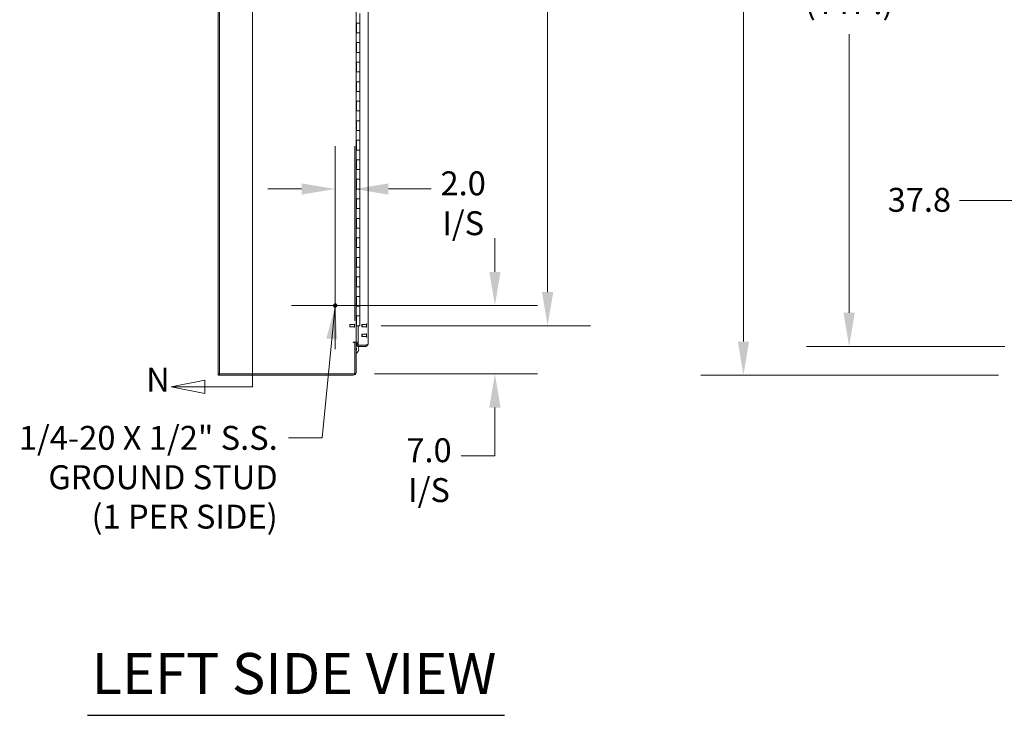
# Model space of a CAD drawing. Units: inches. Extents: x 19 to 579, y 11 to 341.
# Drawn here: x 19 to 120, y 75 to 147 of the extents above; entities that cross this region are included whole.
import ezdxf

# ---------------------------------------------------------------- set-up
doc = ezdxf.new("R2010")
doc.units = ezdxf.units.IN
doc.header["$LTSCALE"] = 35
doc.header["$MEASUREMENT"] = 0
doc.linetypes.add('DASHED', pattern=[0.2067, 0.1654, -0.0413])
for name, color, linetype, lineweight in [('Center Mark (ANSI)', 7, 'Continuous', 5), ('Dimension (ANSI)', 7, 'Continuous', 5), ('Hidden (ANSI)', 7, 'DASHED', 5), ('Section Line (ANSI)', 7, 'Continuous', 5), ('Symbol (ANSI)', 7, 'Continuous', 5), ('Visible (ANSI)', 7, 'Continuous', 5)]:
    doc.layers.add(name, color=color, linetype=linetype, lineweight=lineweight)
doc.styles.add('Note Text (ANSI)', font='tahoma.ttf')
doc.styles.add('ROMANS', font='tahoma.ttf')
doc.styles.add('Text Style168', font='tahoma.ttf')
doc.dimstyles.new('Default (ANSI)', dxfattribs={"dimscale": 35, "dimtxt": 0.07, "dimasz": 0.098425, "dimexe": 0.125, "dimexo": 0.0625, "dimgap": 0.031496, "dimtad": 0, "dimtih": 1, "dimtoh": 1, "dimrnd": 1e-08, "dimzin": 0, "dimdsep": 46, "dimtxsty": 'ROMANS', "dimcen": 0.09, "dimdle": 0.393701, "dimclrd": 256, "dimclre": 256, "dimclrt": 256, "dimadec": 0, "dimazin": 0, "dimtfac": 1.428571, "dimtofl": 0, "dimtmove": 0, "dimatfit": 3, "dimfxl": 1, "dimtolj": 1, "dimtzin": 0, "dimlwd": -1, "dimlwe": -1, "dimarcsym": 0})
doc.dimstyles.new('Default (ANSI)$7', dxfattribs={"dimscale": 35, "dimtxt": 0.07, "dimasz": 0.098425, "dimexe": 0.125, "dimexo": 0.0625, "dimgap": 0.031496, "dimtad": 0, "dimtih": 1, "dimtoh": 1, "dimrnd": 1e-08, "dimzin": 0, "dimdsep": 46, "dimtxsty": 'ROMANS', "dimcen": 0.09, "dimdle": 0.393701, "dimclrd": 256, "dimclre": 256, "dimclrt": 256, "dimadec": 0, "dimazin": 0, "dimtfac": 1.428571, "dimtofl": 0, "dimtmove": 0, "dimatfit": 3, "dimfxl": 1, "dimtolj": 1, "dimtzin": 0, "dimlwd": -1, "dimlwe": -1, "dimarcsym": 0})

# ---------------------------------------------------------------- blocks, each defined once
blk = doc.blocks.new('*D11')
at = {"layer": 'Defpoints', "color": 0, "transparency": 16777216}
for p in [(121.43, 196.46), (93.14, 110.33), (121.43, 110.33)]:
    blk.add_point(p, dxfattribs=at)
at = {"layer": 'Dimension (ANSI)', "transparency": 16777216}
for p, q in [((119.24, 196.46), (88.76, 196.46)), ((93.14, 193.01), (93.14, 172.67)), ((93.14, 113.78), (93.14, 159.7)), ((119.24, 110.33), (88.76, 110.33))]:
    blk.add_line(p, q, dxfattribs=at)
for points in [[(92.56, 193.01), (93.71, 193.01), (93.14, 196.46)], [(92.56, 113.78), (93.71, 113.78), (93.14, 110.33)]]:
    blk.add_solid(points, dxfattribs=at)
at = {"layer": 'Dimension (ANSI)', "transparency": 16777216, "insert": (93.14, 171.56), "char_height": 2.45, "attachment_point": 2, "style": 'ROMANS'}
blk.add_mtext('\\A1;\\fTahoma|b0|i0;\\H2.4500;86.13\\P\\fTahoma|b0|i0;\\H2.4500;TUB\\P\\fTahoma|b0|i0;\\H2.4500;HEIGHT', dxfattribs=at)
blk = doc.blocks.new('*D12')
at = {"layer": 'Defpoints', "color": 0, "transparency": 16777216}
for p in [(122.06, 193.52), (103.96, 113.27), (122.06, 113.27)]:
    blk.add_point(p, dxfattribs=at)
at = {"layer": 'Dimension (ANSI)', "transparency": 16777216}
for p, q in [((119.88, 193.52), (99.58, 193.52)), ((103.96, 190.08), (103.96, 163.12)), ((103.96, 116.72), (103.96, 145.27)), ((119.88, 113.27), (99.58, 113.27))]:
    blk.add_line(p, q, dxfattribs=at)
for points in [[(103.38, 190.08), (104.53, 190.08), (103.96, 193.52)], [(103.38, 116.72), (104.53, 116.72), (103.96, 113.27)]]:
    blk.add_solid(points, dxfattribs=at)
at = {"layer": 'Dimension (ANSI)', "transparency": 16777216, "insert": (103.96, 162.02), "char_height": 2.45, "attachment_point": 2, "style": 'ROMANS'}
blk.add_mtext('\\A1;\\fTahoma|b0|i0;\\H2.4500;80.25\\P\\fTahoma|b0|i0;\\H2.4500;DOOR\\P\\fTahoma|b0|i0;\\H2.4500;HEIGHT\\P\\fTahoma|b0|i0;\\H2.4500;(TYP.)', dxfattribs=at)
blk = doc.blocks.new('*D13')
at = {"layer": 'Defpoints', "color": 0, "transparency": 16777216}
for p in [(53.87, 191.4), (53.87, 115.4), (73.09, 115.4)]:
    blk.add_point(p, dxfattribs=at)
at = {"layer": 'Dimension (ANSI)', "transparency": 16777216}
for p, q in [((56.06, 191.4), (77.47, 191.4)), ((73.09, 187.95), (73.09, 168.08)), ((73.09, 118.84), (73.09, 150.24)), ((56.06, 115.4), (77.47, 115.4))]:
    blk.add_line(p, q, dxfattribs=at)
for points in [[(72.52, 187.95), (73.67, 187.95), (73.09, 191.4)], [(72.52, 118.84), (73.67, 118.84), (73.09, 115.4)]]:
    blk.add_solid(points, dxfattribs=at)
at = {"layer": 'Dimension (ANSI)', "transparency": 16777216, "insert": (73.09, 166.98), "char_height": 2.45, "attachment_point": 2, "style": 'ROMANS'}
blk.add_mtext('\\A1;\\fTahoma|b0|i0;\\H2.4500;76.00\\P\\fTahoma|b0|i0;\\H2.4500;CONT.\\P\\fTahoma|b0|i0;\\H2.4500;HINGE\\P\\fTahoma|b0|i0;\\H2.4500;(5 PL.)', dxfattribs=at)
blk = doc.blocks.new('2dTransSection0')
at = {"layer": 'Section Line (ANSI)', "linetype": 'Continuous'}
for p, q in [((1.0616, 5.7346), (0.9636, 5.7151)), ((1.0616, 5.6956), (1.0616, 5.7346)), ((1.0616, 5.7151), (0.9636, 5.7151)), ((0.9636, 5.7151), (1.0616, 5.6956)), ((1.2251, 5.7151), (1.0616, 5.7151)), ((1.2251, 5.7151), (1.2251, 3.1179)), ((1.2251, 5.7151), (1.2251, 5.6993)), ((1.0857, 3.1374), (0.9877, 3.1179)), ((1.0857, 3.1179), (0.9877, 3.1179)), ((0.9877, 3.1179), (1.0857, 3.0984)), ((1.0857, 3.0984), (1.0857, 3.1374)), ((1.2251, 3.1179), (1.0857, 3.1179)), ((1.2251, 3.1337), (1.2251, 3.1179))]:
    blk.add_line(p, q, dxfattribs=at)
at = {"layer": 'Section Line (ANSI)', "linetype": 'Continuous', "flags": 128}
for points in [[(1.0616, 5.7346), (0.9636, 5.7151), (1.0616, 5.6956), (1.0616, 5.7346)], [(1.0857, 3.1374), (0.9877, 3.1179), (1.0857, 3.0984), (1.0857, 3.1374)]]:
    blk.add_lwpolyline(points, dxfattribs=at)
at = {"layer": 'Section Line (ANSI)'}
for points in [[(1.0616, 5.7346), (0.9636, 5.7151), (1.0616, 5.6956), (1.0616, 5.7346)], [(1.0857, 3.1374), (0.9877, 3.1179), (1.0857, 3.0984), (1.0857, 3.1374)]]:
    blk.add_solid(points, dxfattribs=at)
at = {"layer": 'Section Line (ANSI)', "char_height": 0.07, "attachment_point": 7, "style": 'Note Text (ANSI)'}
for insert in [(0.8846, 5.6806), (0.914, 3.082)]:
    blk.add_mtext('N', dxfattribs=dict(at, insert=insert))
blk = doc.blocks.new('*D40')
at = {"layer": 'Defpoints', "color": 0, "transparency": 16777216}
for p in [(51.35, 117.47), (67.7, 117.47), (53.19, 110.47)]:
    blk.add_point(p, dxfattribs=at)
at = {"layer": 'Dimension (ANSI)', "transparency": 16777216}
for p, q in [((67.7, 120.91), (67.7, 124.36)), ((53.53, 117.47), (72.07, 117.47)), ((55.38, 110.47), (72.07, 110.47)), ((67.7, 107.02), (67.7, 102.07)), ((67.7, 102.07), (64.25, 102.07))]:
    blk.add_line(p, q, dxfattribs=at)
for points in [[(67.12, 120.91), (68.27, 120.91), (67.7, 117.47)], [(67.12, 107.02), (68.27, 107.02), (67.7, 110.47)]]:
    blk.add_solid(points, dxfattribs=at)
at = {"layer": 'Dimension (ANSI)', "transparency": 16777216, "insert": (60.95, 103.87), "char_height": 2.45, "attachment_point": 2, "style": 'ROMANS'}
blk.add_mtext('\\A1;\\fTahoma|b0|i0;\\H2.4500;7.0\\P\\fTahoma|b0|i0;\\H2.4500;I/S', dxfattribs=at)
blk = doc.blocks.new('*D41')
at = {"layer": 'Defpoints', "color": 0, "transparency": 16777216}
for p in [(51.35, 129.41), (51.35, 117.47), (53.35, 113.71)]:
    blk.add_point(p, dxfattribs=at)
at = {"layer": 'Dimension (ANSI)', "transparency": 16777216}
for p, q in [((51.35, 119.66), (51.35, 133.78)), ((53.35, 115.9), (53.35, 133.78)), ((47.9, 129.41), (44.46, 129.41)), ((56.79, 129.41), (61.16, 129.41))]:
    blk.add_line(p, q, dxfattribs=at)
for points in [[(47.9, 129.98), (47.9, 128.83), (51.35, 129.41)], [(56.79, 129.98), (56.79, 128.83), (53.35, 129.41)]]:
    blk.add_solid(points, dxfattribs=at)
at = {"layer": 'Dimension (ANSI)', "transparency": 16777216, "insert": (64.45, 131.21), "char_height": 2.45, "attachment_point": 2, "style": 'ROMANS'}
blk.add_mtext('\\A1;\\fTahoma|b0|i0;\\H2.4500;2.0\\P\\fTahoma|b0|i0;\\H2.4500;I/S', dxfattribs=at)
blk = doc.blocks.new('*D50')
at = {"layer": 'Defpoints', "color": 0, "transparency": 16777216}
for p in [(159.07, 128.24), (159.07, 119.9), (121.29, 113.7)]:
    blk.add_point(p, dxfattribs=at)
at = {"layer": 'Dimension (ANSI)', "transparency": 16777216}
for p, q in [((121.29, 115.88), (121.29, 132.62)), ((159.07, 122.09), (159.07, 132.62)), ((121.29, 128.24), (115.26, 128.24)), ((155.62, 128.24), (124.74, 128.24))]:
    blk.add_line(p, q, dxfattribs=at)
for points in [[(124.74, 128.81), (124.74, 127.67), (121.29, 128.24)], [(155.62, 128.81), (155.62, 127.67), (159.07, 128.24)]]:
    blk.add_solid(points, dxfattribs=at)
at = {"layer": 'Dimension (ANSI)', "transparency": 16777216, "insert": (107.9, 129.52), "char_height": 2.45, "attachment_point": 1, "style": 'ROMANS'}
blk.add_mtext('\\A1;37.8', dxfattribs=at)

msp = doc.modelspace()

# ---------------------------------------------------------------- linework, layer by layer
at = {"layer": 'Center Mark (ANSI)', "linetype": 'Continuous'}
for p, q in [((51.346, 121.952), (51.346, 112.983)), ((55.83, 117.468), (46.861, 117.468))]:
    msp.add_line(p, q, dxfattribs=at)
at = {"layer": 'Hidden (ANSI)'}
for p, q in [((52.846, 115.513), (52.861, 115.529)), ((52.846, 115.294), (52.846, 115.513)), ((52.846, 115.294), (52.861, 115.279)), ((52.861, 115.529), (52.861, 115.279)), ((52.861, 115.529), (53.323, 115.529)), ((52.861, 115.279), (53.323, 115.279)), ((53.323, 115.243), (53.323, 115.564)), ((53.331, 115.572), (53.338, 115.572)), ((53.331, 115.235), (53.338, 115.235)), ((54.076, 115.517), (54.092, 115.533)), ((54.076, 115.298), (54.076, 115.517)), ((54.076, 115.298), (54.092, 115.283)), ((54.092, 115.533), (54.092, 115.283)), ((54.092, 115.533), (54.554, 115.533)), ((54.092, 115.283), (54.554, 115.283)), ((54.554, 115.247), (54.554, 115.568)), ((54.562, 115.576), (54.568, 115.576)), ((54.562, 115.239), (54.568, 115.239)), ((54.076, 114.517), (54.092, 114.533)), ((54.076, 114.298), (54.076, 114.517)), ((54.076, 114.298), (54.092, 114.283)), ((54.092, 114.533), (54.092, 114.283)), ((54.092, 114.533), (54.554, 114.533)), ((54.092, 114.283), (54.554, 114.283)), ((54.554, 114.247), (54.554, 114.568)), ((54.562, 114.576), (54.568, 114.576)), ((54.562, 114.239), (54.568, 114.239))]:
    msp.add_line(p, q, dxfattribs=at)
for radius in [0.168, 0.125, 0.109]:
    msp.add_circle((51.346, 117.468), radius, dxfattribs=at)
for centre, start, end in [((53.331, 115.564), 90, 180), ((53.331, 115.243), 180, 270), ((53.338, 115.564), 0, 90), ((53.338, 115.243), 270, 0), ((54.562, 115.568), 90, 180), ((54.562, 115.247), 180, 270), ((54.568, 115.568), 0, 90), ((54.568, 115.247), 270, 0), ((54.562, 114.568), 90, 180), ((54.562, 114.247), 180, 270), ((54.568, 114.568), 0, 90), ((54.568, 114.247), 270, 0)]:
    msp.add_arc(centre, 0.008, start, end, dxfattribs=at)
at = {"layer": 'Symbol (ANSI)', "lineweight": 30}
msp.add_line((25.994, 75.487), (68.678, 75.487), dxfattribs=at)
at = {"layer": 'Visible (ANSI)'}
for p, q in [((39.355, 110.468), (39.355, 196.325)), ((39.489, 110.486), (39.489, 196.325)), ((53.48, 193.084), (53.48, 113.727)), ((54.71, 193.296), (54.71, 113.501)), ((53.875, 146.399), (53.875, 147.399)), ((53.483, 145.399), (53.483, 146.399)), ((53.483, 146.399), (53.551, 146.399)), ((53.545, 145.399), (53.545, 146.399)), ((53.875, 146.399), (53.551, 146.399)), ((53.551, 146.399), (53.875, 146.399)), ((53.875, 145.399), (53.875, 146.399)), ((53.551, 145.399), (53.483, 145.399)), ((53.551, 145.399), (53.875, 145.399)), ((53.875, 145.399), (53.551, 145.399)), ((53.875, 144.399), (53.875, 145.399)), ((53.483, 143.399), (53.483, 144.399)), ((53.483, 144.399), (53.551, 144.399)), ((53.545, 143.399), (53.545, 144.399)), ((53.875, 144.399), (53.551, 144.399)), ((53.551, 144.399), (53.875, 144.399)), ((53.875, 143.399), (53.875, 144.399)), ((53.551, 143.399), (53.483, 143.399)), ((53.551, 143.399), (53.875, 143.399)), ((53.875, 143.399), (53.551, 143.399)), ((53.875, 142.399), (53.875, 143.399)), ((53.483, 141.399), (53.483, 142.399)), ((53.483, 142.399), (53.551, 142.399)), ((53.545, 141.399), (53.545, 142.399)), ((53.875, 142.399), (53.551, 142.399)), ((53.551, 142.399), (53.875, 142.399)), ((53.875, 141.399), (53.875, 142.399)), ((53.551, 141.399), (53.483, 141.399)), ((53.551, 141.399), (53.875, 141.399)), ((53.875, 141.399), (53.551, 141.399)), ((53.875, 140.399), (53.875, 141.399)), ((53.483, 139.399), (53.483, 140.399)), ((53.483, 140.399), (53.551, 140.399)), ((53.545, 139.399), (53.545, 140.399)), ((53.875, 140.399), (53.551, 140.399)), ((53.551, 140.399), (53.875, 140.399)), ((53.875, 139.399), (53.875, 140.399)), ((53.551, 139.399), (53.483, 139.399)), ((53.551, 139.399), (53.875, 139.399)), ((53.875, 139.399), (53.551, 139.399)), ((53.875, 138.399), (53.875, 139.399)), ((53.483, 137.399), (53.483, 138.399)), ((53.483, 138.399), (53.551, 138.399)), ((53.545, 137.399), (53.545, 138.399)), ((53.875, 138.399), (53.551, 138.399)), ((53.551, 138.399), (53.875, 138.399)), ((53.875, 137.399), (53.875, 138.399)), ((53.551, 137.399), (53.483, 137.399)), ((53.551, 137.399), (53.875, 137.399)), ((53.875, 137.399), (53.551, 137.399)), ((53.875, 136.399), (53.875, 137.399)), ((53.483, 135.399), (53.483, 136.399)), ((53.483, 136.399), (53.551, 136.399)), ((53.545, 135.399), (53.545, 136.399)), ((53.875, 136.399), (53.551, 136.399)), ((53.551, 136.399), (53.875, 136.399)), ((53.875, 135.399), (53.875, 136.399)), ((53.551, 135.399), (53.483, 135.399)), ((53.551, 135.399), (53.875, 135.399)), ((53.875, 135.399), (53.551, 135.399)), ((53.875, 134.399), (53.875, 135.399)), ((53.483, 133.399), (53.483, 134.399)), ((53.483, 134.399), (53.551, 134.399)), ((53.545, 133.399), (53.545, 134.399)), ((53.875, 134.399), (53.551, 134.399)), ((53.551, 134.399), (53.875, 134.399)), ((53.875, 133.399), (53.875, 134.399)), ((53.551, 133.399), (53.483, 133.399)), ((53.551, 133.399), (53.875, 133.399)), ((53.875, 133.399), (53.551, 133.399)), ((53.875, 132.399), (53.875, 133.399)), ((53.483, 131.399), (53.483, 132.399)), ((53.483, 132.399), (53.551, 132.399)), ((53.545, 131.399), (53.545, 132.399)), ((53.875, 132.399), (53.551, 132.399)), ((53.551, 132.399), (53.875, 132.399)), ((53.875, 131.399), (53.875, 132.399)), ((53.551, 131.399), (53.483, 131.399)), ((53.551, 131.399), (53.875, 131.399)), ((53.875, 131.399), (53.551, 131.399)), ((53.875, 130.399), (53.875, 131.399)), ((53.483, 129.399), (53.483, 130.399)), ((53.483, 130.399), (53.551, 130.399)), ((53.545, 129.399), (53.545, 130.399)), ((53.875, 130.399), (53.551, 130.399)), ((53.551, 130.399), (53.875, 130.399)), ((53.875, 129.399), (53.875, 130.399)), ((53.551, 129.399), (53.483, 129.399)), ((53.551, 129.399), (53.875, 129.399)), ((53.875, 129.399), (53.551, 129.399)), ((53.875, 128.399), (53.875, 129.399)), ((53.483, 127.399), (53.483, 128.399)), ((53.483, 128.399), (53.551, 128.399)), ((53.545, 127.399), (53.545, 128.399)), ((53.875, 128.399), (53.551, 128.399)), ((53.551, 128.399), (53.875, 128.399)), ((53.875, 127.399), (53.875, 128.399)), ((53.551, 127.399), (53.483, 127.399)), ((53.551, 127.399), (53.875, 127.399)), ((53.875, 127.399), (53.551, 127.399)), ((53.875, 126.399), (53.875, 127.399)), ((53.483, 125.399), (53.483, 126.399)), ((53.483, 126.399), (53.551, 126.399)), ((53.545, 125.399), (53.545, 126.399)), ((53.875, 126.399), (53.551, 126.399)), ((53.551, 126.399), (53.875, 126.399)), ((53.875, 125.399), (53.875, 126.399)), ((53.551, 125.399), (53.483, 125.399)), ((53.551, 125.399), (53.875, 125.399)), ((53.875, 125.399), (53.551, 125.399)), ((53.875, 124.399), (53.875, 125.399)), ((53.483, 123.399), (53.483, 124.399)), ((53.483, 124.399), (53.551, 124.399)), ((53.545, 123.399), (53.545, 124.399)), ((53.875, 124.399), (53.551, 124.399)), ((53.551, 124.399), (53.875, 124.399)), ((53.875, 123.399), (53.875, 124.399)), ((53.551, 123.399), (53.483, 123.399)), ((53.551, 123.399), (53.875, 123.399)), ((53.875, 123.399), (53.551, 123.399)), ((53.875, 122.399), (53.875, 123.399)), ((53.483, 121.399), (53.483, 122.399)), ((53.483, 122.399), (53.551, 122.399)), ((53.545, 121.399), (53.545, 122.399)), ((53.875, 122.399), (53.551, 122.399)), ((53.551, 122.399), (53.875, 122.399)), ((53.875, 121.399), (53.875, 122.399)), ((53.551, 121.399), (53.483, 121.399)), ((53.551, 121.399), (53.875, 121.399)), ((53.875, 121.399), (53.551, 121.399)), ((53.875, 120.399), (53.875, 121.399)), ((53.483, 119.399), (53.483, 120.399)), ((53.483, 120.399), (53.551, 120.399)), ((53.545, 119.399), (53.545, 120.399)), ((53.875, 120.399), (53.551, 120.399)), ((53.551, 120.399), (53.875, 120.399)), ((53.875, 119.399), (53.875, 120.399)), ((53.551, 119.399), (53.483, 119.399)), ((53.551, 119.399), (53.875, 119.399)), ((53.875, 119.399), (53.551, 119.399)), ((53.875, 118.399), (53.875, 119.399)), ((53.483, 117.399), (53.483, 118.399)), ((53.483, 118.399), (53.551, 118.399)), ((53.545, 117.399), (53.545, 118.399)), ((53.875, 118.399), (53.551, 118.399)), ((53.551, 118.399), (53.875, 118.399)), ((53.875, 117.399), (53.875, 118.399)), ((53.551, 117.399), (53.483, 117.399)), ((53.551, 117.399), (53.875, 117.399)), ((53.875, 117.399), (53.551, 117.399)), ((53.875, 116.399), (53.875, 117.399)), ((53.483, 115.399), (53.483, 116.399)), ((53.483, 116.399), (53.551, 116.399)), ((53.545, 115.399), (53.545, 116.399)), ((53.875, 116.399), (53.551, 116.399)), ((53.551, 116.399), (53.875, 116.399)), ((53.875, 115.399), (53.875, 116.399)), ((53.48, 115.399), (53.483, 115.399)), ((53.545, 115.399), (53.483, 115.399)), ((53.875, 115.399), (53.545, 115.399)), ((53.84, 115.383), (53.71, 115.383)), ((53.71, 113.419), (53.71, 115.383)), ((53.84, 115.399), (53.84, 115.383)), ((53.189, 113.727), (53.19, 113.727)), ((53.189, 113.695), (53.189, 113.727)), ((53.346, 113.695), (53.189, 113.695)), ((53.48, 113.727), (53.19, 113.727)), ((53.254, 113.727), (53.246, 113.695)), ((53.346, 113.709), (53.346, 113.695)), ((53.346, 113.709), (53.48, 113.709)), ((53.346, 113.695), (53.346, 110.486)), ((53.574, 113.727), (53.48, 113.727)), ((53.48, 110.624), (53.48, 113.709)), ((53.559, 113.41), (53.604, 113.575)), ((53.71, 113.727), (53.574, 113.727)), ((53.71, 113.709), (53.574, 113.709)), ((53.71, 113.575), (53.574, 113.575)), ((53.639, 113.709), (53.644, 113.727)), ((54.482, 113.419), (53.71, 113.419)), ((54.482, 113.408), (53.71, 113.408)), ((53.71, 113.408), (53.71, 113.274)), ((53.71, 113.274), (54.482, 113.274)), ((54.482, 113.408), (54.482, 113.274)), ((39.355, 110.468), (39.489, 110.468)), ((39.355, 110.343), (39.355, 110.468)), ((39.355, 110.343), (39.489, 110.343)), ((39.489, 110.468), (39.489, 110.486)), ((53.346, 110.486), (39.489, 110.486)), ((39.489, 110.468), (53.19, 110.468)), ((39.489, 110.468), (39.489, 110.334)), ((39.489, 110.334), (53.19, 110.334))]:
    msp.add_line(p, q, dxfattribs=at)
for centre, radius, start, end in [((53.574, 113.481), 0.228, 90, 114.30762), ((53.574, 113.481), 0.0938, 90, 180), ((53.257, 113.011), 0.5, 296.4097, 63.5903), ((53.257, 113.011), 0.281, 322.25399, 37.74601), ((53.19, 110.624), 0.29, 270, 0), ((53.19, 110.624), 0.156, 270, 297.77308)]:
    msp.add_arc(centre, radius, start, end, dxfattribs=at)
for points, knots in [([(54.71, 113.501), (54.71, 113.486), (54.68, 113.471), (54.629, 113.456), (54.588, 113.443), (54.536, 113.431), (54.482, 113.419)], [0, 0, 0, 0, 0.8709453, 0.8709453, 0.8709453, 1.5707963, 1.5707963, 1.5707963, 1.5707963]), ([(54.482, 113.274), (54.549, 113.274), (54.614, 113.304), (54.657, 113.355), (54.691, 113.395), (54.71, 113.448), (54.71, 113.501)], [0, 0, 0, 0, 0.8709453, 0.8709453, 0.8709453, 1.5707963, 1.5707963, 1.5707963, 1.5707963]), ([(54.547, 113.434), (54.541, 113.428), (54.534, 113.423), (54.526, 113.418), (54.513, 113.411), (54.498, 113.408), (54.482, 113.408)], [0.80275662, 0.80275662, 0.80275662, 0.80275662, 1.08733321, 1.08733321, 1.08733321, 1.57079633, 1.57079633, 1.57079633, 1.57079633])]:
    msp.add_open_spline(points, degree=3, knots=knots, dxfattribs=at)

# ---------------------------------------------------------------- block references
at = {"layer": 'Section Line (ANSI)', "xscale": 35, "yscale": 35, "zscale": 35}
msp.add_blockref('2dTransSection0', (0, 0), dxfattribs=at)

# ---------------------------------------------------------------- texts
at = {"layer": 'Symbol (ANSI)', "insert": (45.466, 105.137), "char_height": 2.45, "width": 27.08898, "attachment_point": 3, "line_spacing_factor": 0.987884, "style": 'ROMANS'}
msp.add_mtext('\\fTahoma|b0|i0;1/4-20 X 1/2" S.S.\\P\\fTahoma|b0|i0;GROUND STUD\\P\\fTahoma|b0|i0;(1 PER SIDE)', dxfattribs=at)
at = {"layer": 'Symbol (ANSI)', "insert": (26.414, 76.357), "char_height": 4.2, "attachment_point": 7, "style": 'Text Style168'}
msp.add_mtext('LEFT SIDE VIEW', dxfattribs=at)

# ---------------------------------------------------------------- dimensions: what is measured, and where the dimension line sits
at = {"layer": 'Dimension (ANSI)'}
for base, p1, p2, angle, text, override, picture, middle in [((93.138689832, 110.333659352), (121.427452653, 196.458659352), (121.427452653, 110.333659352), 270, '\\fTahoma|b0|i0;\\H2.4500;<>\\P\\fTahoma|b0|i0;\\H2.4500;TUB\\P\\fTahoma|b0|i0;\\H2.4500;HEIGHT', {"dimgap": 0.031496, "dimdec": 2, "dimtol": 0, "dimlim": 0, "dimtp": 0, "dimtm": 0, "dimtdec": 2, "dimatfit": 1, "dimtvp": -0.333333}, '*D11', (93.138689832, 166.181808743)), ((103.958, 113.274), (122.064, 193.524), (122.064, 113.274), 270, '\\fTahoma|b0|i0;\\H2.4500;<>\\P\\fTahoma|b0|i0;\\H2.4500;DOOR\\P\\fTahoma|b0|i0;\\H2.4500;HEIGHT\\P\\fTahoma|b0|i0;\\H2.4500;(TYP.)', {"dimgap": 0.031496, "dimdec": 2, "dimtol": 0, "dimlim": 0, "dimtp": 0, "dimtm": 0, "dimtdec": 2, "dimatfit": 1, "dimtvp": -0.375}, '*D12', (103.958, 154.197)), ((73.093, 115.399), (53.875, 191.399), (53.875, 115.399), 90, '\\fTahoma|b0|i0;\\H2.4500;<>\\P\\fTahoma|b0|i0;\\H2.4500;CONT.\\P\\fTahoma|b0|i0;\\H2.4500;HINGE\\P\\fTahoma|b0|i0;\\H2.4500;(5 PL.)', {"dimgap": 0.031496, "dimdec": 2, "dimtol": 0, "dimlim": 0, "dimtp": 0, "dimtm": 0, "dimtdec": 2, "dimatfit": 1, "dimtvp": -0.375}, '*D13', (73.093, 159.161)), ((51.346, 129.406), (53.346, 113.709), (51.346, 117.468), 180, '\\fTahoma|b0|i0;\\H2.4500;<>\\P\\fTahoma|b0|i0;\\H2.4500;I/S', {"dimgap": 0.031496, "dimtih": 0, "dimtoh": 0, "dimdec": 1, "dimtol": 0, "dimlim": 0, "dimtp": 0, "dimtm": 0, "dimtdec": 1, "dimatfit": 1, "dimtvp": -0.25}, '*D41', (64.449, 129.406)), ((67.698, 117.468), (53.19, 110.468), (51.346, 117.468), 270, '\\fTahoma|b0|i0;\\H2.4500;<>\\P\\fTahoma|b0|i0;\\H2.4500;I/S', {"dimgap": 0.031496, "dimdec": 1, "dimtol": 0, "dimlim": 0, "dimtp": 0, "dimtm": 0, "dimtdec": 1, "dimatfit": 1, "dimtvp": -0.25}, '*D40', (60.951, 102.068))]:
    dim = msp.add_linear_dim(base=base, p1=p1, p2=p2, angle=angle, text=text, dimstyle='Default (ANSI)', override=override, dxfattribs=at)
    dim.commit()
    dim.dimension.update_dxf_attribs({"geometry": picture, "text_midpoint": middle, "dimtype": 160})
dim = msp.add_linear_dim(base=(159.069, 128.24), p1=(121.293, 113.695), p2=(159.069, 119.904), angle=180, dimstyle='Default (ANSI)', override={"dimgap": 0.031496, "dimtih": 0, "dimtoh": 0, "dimdec": 1, "dimtol": 0, "dimlim": 0, "dimtp": 0, "dimtm": 0, "dimtdec": 1, "dimatfit": 2}, dxfattribs=at)
dim.commit()
dim.dimension.update_dxf_attribs({"geometry": '*D50', "text_midpoint": (111.031, 128.24), "dimtype": 160})

# ---------------------------------------------------------------- leaders
at = {"layer": 'Symbol (ANSI)', "annotation_type": 0, "has_hookline": 1, "hookline_direction": 1, "text_width": 26.415}
msp.add_leader([(51.346, 117.468), (50.013, 103.912), (46.568, 103.912)], dimstyle='Default (ANSI)$7', override={"dimtad": 0}, dxfattribs=at)

doc.saveas('drawing.dxf')
